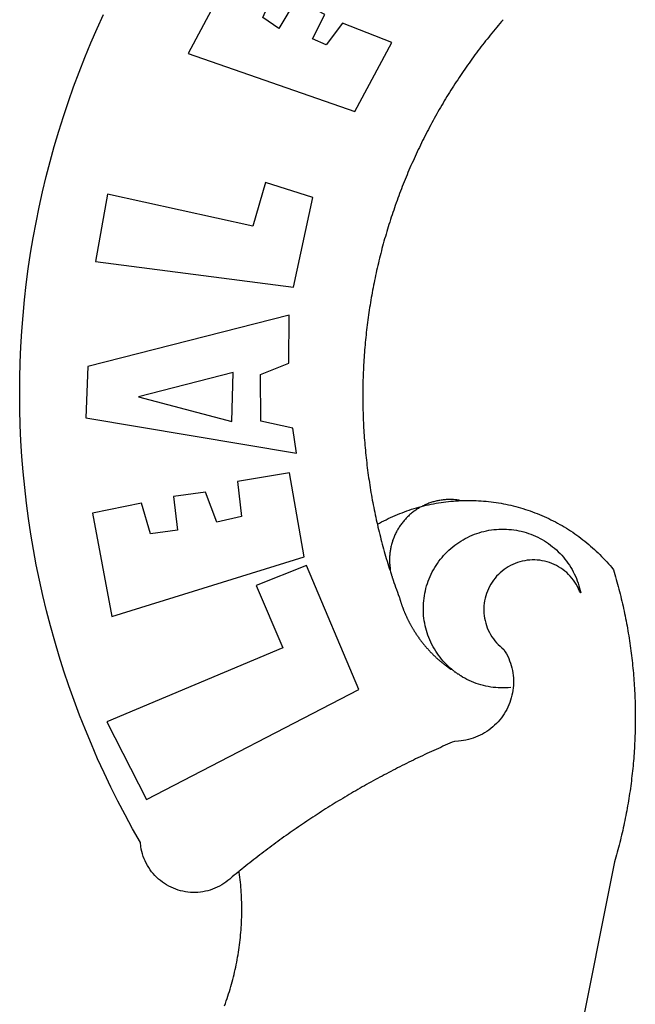
# Model space of a CAD drawing. Units: millimetres. Extents: x 186107 to 187634, y 1655998 to 1656668.
# Drawn here: x 187478 to 187480, y 1656305 to 1656309 of the extents above; entities that cross this region are included whole.
import ezdxf

# ---------------------------------------------------------------- set-up
doc = ezdxf.new("R2010")
doc.units = ezdxf.units.MM
doc.header["$MEASUREMENT"] = 0
doc.layers.add('BRAZAO', color=7, linetype='CONTINUOUS')
doc.layers.add('T-DIVIS-EXIS', color=7, linetype='CONTINUOUS')

# ---------------------------------------------------------------- blocks, each defined once
blk = doc.blocks.new('Logo_Prefeitura')
at = {"layer": 'BRAZAO'}
for points in [[(-547.22, 625.49), (-547.93, 624.66), (-548.65, 623.83), (-549.36, 622.99), (-550.07, 622.15), (-550.77, 621.3), (-551.47, 620.46), (-552.17, 619.6), (-552.86, 618.75), (-553.55, 617.89), (-554.23, 617.04), (-554.92, 616.17), (-555.59, 615.31), (-556.27, 614.44), (-556.94, 613.57), (-557.6, 612.69), (-558.26, 611.82)], [(-662.76, 252.82), (-663.21, 252.45), (-664.06, 251.76), (-664.9, 251.06), (-665.75, 250.35), (-666.84, 249.44), (-667.68, 248.74), (-668.55, 248.07), (-669.46, 247.44), (-670.39, 246.86), (-671.35, 246.32), (-672.33, 245.83), (-673.33, 245.38), (-674.36, 244.98), (-675.4, 244.63), (-676.45, 244.32), (-677.52, 244.07), (-678.6, 243.87), (-679.69, 243.71), (-680.79, 243.61), (-681.88, 243.56), (-682.98, 243.56), (-684.08, 243.61), (-685.18, 243.71), (-686.26, 243.87), (-687.34, 244.07), (-688.41, 244.32), (-689.47, 244.63), (-690.51, 244.98), (-691.53, 245.38), (-692.54, 245.83), (-693.52, 246.32), (-694.48, 246.86), (-695.41, 247.44), (-696.31, 248.07), (-697.19, 248.74), (-698.03, 249.44), (-698.84, 250.19), (-699.61, 250.97), (-700.34, 251.79), (-701.04, 252.64), (-701.69, 253.52), (-702.31, 254.43), (-702.88, 255.37), (-703.4, 256.34), (-703.89, 257.33), (-704.32, 258.34), (-704.71, 259.36), (-705.04, 260.41), (-705.33, 261.47), (-705.57, 262.54), (-705.76, 263.63), (-705.97, 265.49), (-709.35, 271.46), (-712.63, 277.48), (-715.8, 283.55), (-718.86, 289.68), (-721.82, 295.87), (-724.67, 302.1), (-727.41, 308.39), (-730.04, 314.72), (-732.56, 321.09), (-734.96, 327.51), (-737.26, 333.97), (-739.44, 340.47), (-741.51, 347), (-743.46, 353.57), (-745.3, 360.17), (-747.02, 366.81), (-748.63, 373.47), (-750.12, 380.16), (-751.49, 386.88), (-752.74, 393.62), (-753.88, 400.38), (-754.9, 407.16), (-755.8, 413.95), (-756.58, 420.76), (-757.25, 427.58), (-757.79, 434.41), (-758.21, 441.26), (-758.52, 448.1), (-758.71, 454.96), (-758.77, 461.81), (-758.72, 468.66), (-758.54, 475.52), (-758.25, 482.36), (-757.84, 489.21), (-757.3, 496.04), (-756.65, 502.86), (-755.88, 509.67), (-754.99, 516.47), (-753.99, 523.25), (-752.86, 530.01), (-751.62, 536.75), (-750.25, 543.47), (-748.78, 550.16), (-747.18, 556.83), (-745.47, 563.47), (-743.64, 570.07), (-741.7, 576.65), (-739.64, 583.19), (-737.47, 589.69), (-735.19, 596.15), (-732.79, 602.57), (-730.29, 608.95), (-727.67, 615.29), (-724.94, 621.57), (-722.1, 627.81)], [(-664.89, 648.48), (-685.05, 610.68), (-612.12, 585.36), (-595.91, 615.52), (-617.51, 623.91), (-617.51, 623.91), (-624.72, 614.46), (-630.72, 617.15), (-625.31, 627.81), (-637.77, 634.4), (-637.77, 634.4), (-645.43, 621.65), (-652.33, 626.44), (-646.77, 639.5), (-664.89, 648.48)], [(-558.26, 611.82), (-558.92, 610.93), (-559.58, 610.05), (-560.23, 609.17), (-560.88, 608.28), (-561.52, 607.39), (-562.16, 606.49), (-562.79, 605.59)], [(-562.79, 605.59), (-563.42, 604.69), (-564.05, 603.79), (-564.67, 602.89), (-565.29, 601.98), (-565.91, 601.07), (-566.52, 600.15), (-567.13, 599.24), (-567.73, 598.32), (-568.33, 597.4), (-568.92, 596.47), (-569.52, 595.55), (-570.1, 594.62), (-570.69, 593.69), (-571.27, 592.75), (-571.84, 591.81), (-572.41, 590.87), (-572.98, 589.93), (-573.54, 588.99), (-574.1, 588.04), (-574.65, 587.09), (-575.2, 586.14), (-575.75, 585.19), (-576.29, 584.23), (-576.83, 583.27), (-577.36, 582.31), (-577.89, 581.35), (-578.42, 580.38), (-578.94, 579.41), (-579.45, 578.44), (-579.96, 577.47), (-580.47, 576.5), (-580.98, 575.52), (-581.48, 574.54), (-581.97, 573.56), (-582.46, 572.57), (-582.95, 571.59), (-583.43, 570.6), (-583.91, 569.61), (-584.38, 568.62), (-584.85, 567.63), (-585.32, 566.63), (-585.78, 565.63), (-586.23, 564.63), (-586.68, 563.63), (-587.13, 562.62), (-587.57, 561.62), (-588.01, 560.61), (-588.45, 559.6), (-588.88, 558.59), (-589.3, 557.58), (-589.72, 556.56), (-590.14, 555.54), (-590.55, 554.52), (-590.96, 553.5), (-591.36, 552.48), (-591.76, 551.46), (-592.15, 550.43), (-592.54, 549.4), (-592.93, 548.37), (-593.31, 547.34), (-593.68, 546.31), (-594.06, 545.28), (-594.42, 544.24), (-594.79, 543.2), (-595.14, 542.16), (-595.5, 541.12), (-595.85, 540.08), (-596.19, 539.03), (-596.53, 537.99), (-596.86, 536.94), (-597.19, 535.89), (-597.52, 534.84), (-597.84, 533.79), (-598.16, 532.74), (-598.47, 531.69), (-598.78, 530.63), (-599.08, 529.58), (-599.38, 528.52), (-599.67, 527.46), (-599.96, 526.4), (-600.25, 525.34), (-600.53, 524.27), (-600.8, 523.21), (-601.07, 522.14), (-601.34, 521.08), (-601.6, 520.01), (-601.85, 518.94), (-602.11, 517.87), (-602.35, 516.8), (-602.59, 515.73), (-602.83, 514.65), (-603.06, 513.58), (-603.29, 512.5), (-603.52, 511.43), (-603.74, 510.35), (-603.95, 509.27), (-604.16, 508.19), (-604.36, 507.11), (-604.56, 506.03), (-604.76, 504.95), (-604.95, 503.87), (-605.14, 502.78), (-605.32, 501.7), (-605.49, 500.62), (-605.66, 499.53), (-605.83, 498.44), (-605.99, 497.36), (-606.15, 496.27), (-606.3, 495.18), (-606.45, 494.09), (-606.59, 493), (-606.73, 491.91), (-606.86, 490.82), (-606.99, 489.73), (-607.12, 488.63), (-607.24, 487.54), (-607.35, 486.45), (-607.46, 485.36), (-607.56, 484.26), (-607.66, 483.17), (-607.76, 482.07), (-607.85, 480.98), (-607.93, 479.88), (-608.02, 478.78), (-608.09, 477.69), (-608.16, 476.59), (-608.23, 475.49), (-608.29, 474.4), (-608.35, 473.3), (-608.4, 472.2), (-608.45, 471.1), (-608.49, 470), (-608.53, 468.9), (-608.56, 467.81), (-608.59, 466.71), (-608.61, 465.61), (-608.63, 464.51), (-608.64, 463.41), (-608.65, 462.31), (-608.65, 461.21), (-608.65, 460.11), (-608.65, 459.01), (-608.64, 457.91), (-608.62, 456.82), (-608.6, 455.72), (-608.58, 454.62), (-608.55, 453.52), (-608.51, 452.42), (-608.47, 451.32), (-608.43, 450.22), (-608.38, 449.13), (-608.32, 448.03), (-608.27, 446.93), (-608.2, 445.83), (-608.13, 444.74), (-608.06, 443.64), (-607.98, 442.54), (-607.9, 441.45), (-607.81, 440.35), (-607.72, 439.26), (-607.62, 438.16), (-607.52, 437.07), (-607.42, 435.97), (-607.3, 434.88), (-607.19, 433.79), (-607.07, 432.69), (-606.94, 431.6), (-606.81, 430.51), (-606.68, 429.42), (-606.54, 428.33), (-606.39, 427.24), (-606.24, 426.15), (-606.09, 425.06), (-605.93, 423.97), (-605.76, 422.89), (-605.6, 421.8), (-605.42, 420.72), (-605.24, 419.63), (-605.06, 418.55), (-604.87, 417.46), (-604.68, 416.38), (-604.48, 415.3), (-604.28, 414.22), (-604.08, 413.14), (-603.86, 412.06), (-603.65, 410.98), (-603.43, 409.91), (-603.2, 408.83), (-602.97, 407.76), (-602.74, 406.68), (-602.5, 405.61), (-602.28, 404.68)], [(-720.32, 549.12), (-725.6, 519.61), (-639.02, 508.4), (-630.45, 547.7), (-651.15, 554.29), (-651.15, 554.29), (-656.71, 535.09), (-720.32, 549.12)], [(-640.84, 496.18), (-728.92, 473.71), (-729.83, 451.21), (-637.69, 435.8), (-639.19, 446.75), (-653.3, 449.74), (-653.44, 470.29), (-640.98, 475.25), (-640.84, 496.18)], [(-665.42, 471.13), (-706.72, 460.52), (-665.9, 449.59), (-665.42, 471.13)], [(-726.85, 409.48), (-718.46, 364.36), (-634.26, 390.5), (-640.7, 427.25), (-640.7, 427.25), (-663.51, 423.34), (-661.72, 408.04), (-672.52, 405.63), (-677.47, 418.68), (-677.47, 418.68), (-691.43, 416.87), (-689.78, 402.03), (-701.49, 400.52), (-705.53, 413.87), (-705.53, 413.87), (-726.85, 409.48)], [(-566.14, 415.02), (-566.61, 415.2), (-567.06, 415.27), (-567.52, 415.32), (-567.98, 415.37), (-568.44, 415.41), (-568.9, 415.45), (-569.36, 415.47), (-569.82, 415.49), (-570.28, 415.5), (-570.74, 415.5), (-570.74, 415.5), (-571.2, 415.49), (-571.66, 415.48), (-572.12, 415.45), (-572.58, 415.42), (-573.04, 415.38), (-573.5, 415.34), (-573.95, 415.28), (-574.41, 415.22), (-574.87, 415.15), (-575.32, 415.07), (-575.77, 414.98), (-576.22, 414.89), (-576.67, 414.78), (-577.12, 414.67), (-577.57, 414.55), (-578.01, 414.43), (-578.45, 414.29), (-578.89, 414.15), (-579.32, 414), (-579.76, 413.85), (-580.19, 413.68), (-580.62, 413.51), (-581.04, 413.33), (-581.46, 413.15), (-581.98, 412.72)], [(-581.98, 412.72), (-580.91, 412.97), (-579.84, 413.22), (-578.76, 413.44), (-577.69, 413.66), (-576.6, 413.86), (-575.52, 414.04), (-574.43, 414.21), (-573.35, 414.36), (-572.26, 414.5), (-571.16, 414.63), (-570.07, 414.74), (-568.98, 414.84), (-567.88, 414.92), (-566.78, 414.98), (-566.14, 415.02)], [(-566.14, 415.02), (-564.59, 415.07), (-563.49, 415.1), (-562.39, 415.1), (-562.39, 415.1), (-561.29, 415.1), (-560.19, 415.07), (-559.09, 415.04), (-557.99, 414.98), (-556.9, 414.92), (-555.8, 414.84), (-554.71, 414.74), (-553.61, 414.63), (-552.52, 414.5), (-551.43, 414.36), (-550.34, 414.21), (-549.26, 414.04), (-548.17, 413.85), (-547.09, 413.65), (-546.01, 413.44), (-544.94, 413.21), (-543.87, 412.97), (-542.8, 412.71), (-541.73, 412.44), (-540.67, 412.15), (-539.61, 411.85), (-538.56, 411.54), (-537.51, 411.21), (-536.47, 410.87), (-535.43, 410.51), (-534.39, 410.14), (-533.36, 409.76), (-532.34, 409.36), (-531.32, 408.94), (-530.31, 408.52), (-529.3, 408.08), (-528.3, 407.63), (-527.3, 407.16), (-526.31, 406.68), (-525.33, 406.19), (-524.36, 405.68), (-523.39, 405.16), (-522.43, 404.63), (-521.47, 404.08), (-520.53, 403.52), (-519.59, 402.95), (-518.65, 402.37), (-517.73, 401.77), (-516.81, 401.16), (-515.91, 400.54), (-515.01, 399.91), (-514.12, 399.27), (-513.24, 398.61), (-512.37, 397.94), (-511.5, 397.26), (-510.65, 396.57), (-509.8, 395.86), (-508.97, 395.15), (-508.14, 394.42), (-507.33, 393.68), (-506.52, 392.94), (-505.73, 392.18), (-504.94, 391.41), (-504.17, 390.63), (-503.41, 389.84), (-502.65, 389.04), (-501.91, 388.23), (-501.18, 387.41), (-500.46, 386.58), (-499.75, 385.74), (-498.98, 384.79), (-498.66, 383.74), (-498.35, 382.68), (-498.04, 381.63), (-497.75, 380.57), (-497.45, 379.51), (-497.16, 378.45), (-496.88, 377.39), (-496.6, 376.32), (-496.32, 375.26), (-496.06, 374.19), (-495.79, 373.13), (-495.53, 372.06), (-495.28, 370.99), (-495.03, 369.92), (-494.79, 368.85), (-494.56, 367.77), (-494.32, 366.7), (-494.1, 365.62), (-493.88, 364.55), (-493.66, 363.47), (-493.45, 362.39), (-493.24, 361.31), (-493.04, 360.23), (-492.85, 359.15), (-492.66, 358.06), (-492.48, 356.98), (-492.3, 355.9), (-492.13, 354.81), (-491.96, 353.72), (-491.8, 352.64), (-491.64, 351.55), (-491.49, 350.46), (-491.34, 349.37), (-491.2, 348.28), (-491.06, 347.19), (-490.93, 346.1), (-490.81, 345.01), (-490.69, 343.91), (-490.57, 342.82), (-490.46, 341.73), (-490.36, 340.63), (-490.26, 339.54), (-490.17, 338.44), (-490.08, 337.35), (-490, 336.25), (-489.92, 335.15), (-489.85, 334.06), (-489.79, 332.96), (-489.73, 331.86), (-489.67, 330.77), (-489.62, 329.67), (-489.58, 328.57), (-489.54, 327.47), (-489.5, 326.37), (-489.48, 325.27), (-489.45, 324.17), (-489.44, 323.07), (-489.42, 321.98), (-489.42, 320.88), (-489.42, 319.78), (-489.42, 318.68), (-489.43, 317.58), (-489.44, 316.48), (-489.47, 315.38), (-489.49, 314.28), (-489.52, 313.18), (-489.56, 312.08), (-489.6, 310.99), (-489.65, 309.89), (-489.7, 308.79), (-489.76, 307.69), (-489.82, 306.6), (-489.89, 305.5), (-489.97, 304.4), (-490.05, 303.31), (-490.13, 302.21), (-490.22, 301.11), (-490.32, 300.02), (-490.42, 298.93), (-490.53, 297.83), (-490.64, 296.74), (-490.76, 295.64), (-490.88, 294.55), (-491.01, 293.46), (-491.14, 292.37), (-491.28, 291.28), (-491.42, 290.19), (-491.57, 289.1), (-491.73, 288.01), (-491.89, 286.93), (-492.06, 285.84), (-492.23, 284.75), (-492.4, 283.67), (-492.59, 282.58), (-492.77, 281.5), (-492.96, 280.42), (-493.16, 279.34), (-493.37, 278.26), (-493.57, 277.18), (-493.79, 276.1), (-494.01, 275.02), (-494.23, 273.95), (-494.46, 272.87), (-494.69, 271.8), (-494.93, 270.72), (-495.18, 269.65), (-495.43, 268.58), (-495.69, 267.51), (-495.95, 266.45), (-496.21, 265.38), (-496.49, 264.32), (-496.76, 263.25), (-497.04, 262.19), (-497.33, 261.13), (-497.62, 260.07), (-497.92, 259.01), (-498.53, 256.9), (-514.83, 175.19)], [(-602.28, 404.68), (-601.39, 405.17), (-600.42, 405.69), (-599.45, 406.2), (-598.47, 406.69), (-597.48, 407.17), (-596.48, 407.63), (-595.48, 408.09), (-594.47, 408.53), (-593.46, 408.95), (-592.44, 409.37), (-591.41, 409.76), (-590.39, 410.15), (-589.35, 410.52), (-588.31, 410.87), (-587.27, 411.22), (-586.22, 411.55), (-585.16, 411.86), (-584.11, 412.16), (-581.98, 412.72)], [(-581.98, 412.72), (-583.52, 412.1), (-583.92, 411.87), (-584.31, 411.64), (-584.7, 411.4), (-585.09, 411.14), (-585.47, 410.89), (-585.85, 410.62), (-586.22, 410.35), (-586.59, 410.08), (-586.96, 409.79), (-587.31, 409.5), (-587.67, 409.21), (-588.02, 408.91), (-588.36, 408.6), (-588.7, 408.29), (-589.03, 407.97), (-589.36, 407.64), (-589.68, 407.31), (-589.99, 406.97), (-590.3, 406.63), (-590.6, 406.29), (-590.9, 405.93), (-591.19, 405.57), (-591.48, 405.21), (-591.75, 404.85), (-592.03, 404.47), (-592.29, 404.1), (-592.55, 403.71), (-592.8, 403.33), (-593.05, 402.94), (-593.28, 402.54), (-593.51, 402.14), (-593.74, 401.74), (-593.96, 401.34), (-594.17, 400.93), (-594.37, 400.51), (-594.56, 400.09), (-594.75, 399.67), (-594.93, 399.25), (-595.11, 398.82), (-595.27, 398.39), (-595.43, 397.96), (-595.58, 397.52), (-595.72, 397.09), (-595.86, 396.65), (-595.99, 396.2), (-596.11, 395.76), (-596.22, 395.31), (-596.32, 394.86), (-596.42, 394.41), (-596.51, 393.96), (-596.59, 393.51), (-596.66, 393.05), (-596.73, 392.59), (-596.78, 392.14), (-596.83, 391.68), (-596.87, 391.22), (-596.91, 390.76), (-596.93, 390.3), (-596.95, 389.84), (-596.96, 389.38), (-596.96, 388.92), (-596.95, 388.46), (-596.94, 388), (-596.91, 387.54), (-596.88, 387.08), (-596.84, 386.62), (-596.79, 386.16), (-596.74, 385.7), (-596.68, 385.25), (-596.6, 384.79), (-596.73, 384.4)], [(-581.98, 412.72), (-582.29, 412.75), (-582.29, 412.75), (-582.71, 412.54), (-581.98, 412.72)], [(-602.28, 404.68), (-602, 403.47), (-601.75, 402.4), (-601.49, 401.33), (-601.23, 400.26), (-600.96, 399.2), (-600.69, 398.13), (-600.41, 397.07), (-600.13, 396), (-599.85, 394.94), (-599.56, 393.88), (-599.26, 392.82), (-598.96, 391.77), (-598.66, 390.71), (-598.35, 389.66), (-598.03, 388.6), (-597.71, 387.55), (-597.39, 386.5), (-597.06, 385.45), (-596.73, 384.4)], [(-569.77, 341.21), (-570.35, 341.7), (-571.16, 342.44), (-571.95, 343.2), (-572.72, 343.99), (-573.46, 344.8), (-574.17, 345.63), (-574.86, 346.49), (-575.52, 347.37), (-576.15, 348.27), (-576.75, 349.19), (-577.33, 350.13), (-577.87, 351.08), (-578.38, 352.05), (-578.87, 353.04), (-579.32, 354.04), (-579.74, 355.06), (-580.12, 356.09), (-580.48, 357.13), (-580.8, 358.18), (-581.09, 359.24), (-581.34, 360.31), (-581.56, 361.39), (-581.75, 362.47), (-581.9, 363.56), (-582.02, 364.65), (-582.1, 365.75), (-582.15, 366.85), (-582.16, 367.94), (-582.14, 369.04), (-582.08, 370.14), (-581.99, 371.24), (-581.86, 372.33), (-581.7, 373.42), (-581.51, 374.5), (-581.28, 375.57), (-581.02, 376.64), (-580.72, 377.7), (-580.39, 378.75), (-580.03, 379.78), (-579.64, 380.81), (-579.21, 381.82), (-578.75, 382.82), (-578.26, 383.81), (-577.74, 384.77), (-577.19, 385.72), (-576.61, 386.66), (-576, 387.57), (-575.36, 388.47), (-574.69, 389.34), (-573.99, 390.19), (-573.27, 391.02), (-572.53, 391.83), (-571.76, 392.61), (-570.96, 393.37), (-570.14, 394.1), (-569.3, 394.8), (-568.43, 395.48), (-567.55, 396.13), (-566.64, 396.76), (-565.72, 397.35), (-564.77, 397.91), (-563.81, 398.45), (-562.84, 398.95), (-561.84, 399.43), (-560.84, 399.87), (-559.82, 400.28), (-558.78, 400.65), (-557.74, 401), (-556.68, 401.31), (-555.62, 401.58), (-554.55, 401.83), (-553.47, 402.03), (-552.39, 402.21), (-551.29, 402.35), (-550.2, 402.46), (-549.1, 402.53), (-548.01, 402.56), (-546.91, 402.57), (-546.91, 402.57), (-545.81, 402.53), (-544.71, 402.46), (-543.62, 402.36), (-542.53, 402.23), (-541.44, 402.05), (-540.36, 401.85), (-539.29, 401.61), (-538.22, 401.34), (-537.17, 401.03), (-536.12, 400.69), (-535.09, 400.32), (-534.07, 399.91), (-533.06, 399.47), (-532.06, 399), (-531.09, 398.5), (-530.12, 397.97), (-529.18, 397.41), (-528.25, 396.82), (-527.34, 396.2), (-526.46, 395.55), (-525.59, 394.88), (-524.75, 394.17), (-523.92, 393.45), (-523.12, 392.69), (-522.35, 391.91), (-521.6, 391.11), (-520.88, 390.28), (-520.18, 389.43), (-519.51, 388.56), (-518.87, 387.67), (-518.25, 386.75), (-517.67, 385.82), (-517.11, 384.87), (-516.59, 383.91), (-516.1, 382.93), (-515.63, 381.93), (-515.2, 380.92), (-514.81, 379.89), (-514.44, 378.86), (-514.11, 377.81), (-513.81, 376.75), (-513.54, 375.68), (-513.31, 374.61)], [(-513.31, 374.61), (-513.81, 375.48), (-514.24, 376.48), (-514.73, 377.47), (-515.27, 378.43), (-515.85, 379.36), (-516.48, 380.26), (-517.15, 381.13), (-517.87, 381.96), (-518.63, 382.76), (-519.43, 383.51), (-520.27, 384.22), (-521.14, 384.9), (-522.04, 385.52), (-522.97, 386.1), (-523.93, 386.63), (-524.92, 387.12), (-525.93, 387.55), (-526.96, 387.93), (-528.01, 388.26), (-529.08, 388.53), (-530.15, 388.75), (-531.24, 388.91), (-532.33, 389.02), (-533.43, 389.08), (-533.43, 389.08), (-534.53, 389.08), (-535.63, 389.02), (-536.72, 388.91), (-537.81, 388.74), (-538.88, 388.52), (-539.95, 388.25), (-541, 387.92), (-542.03, 387.54), (-543.04, 387.1), (-544.02, 386.62), (-544.99, 386.08), (-545.92, 385.5), (-546.82, 384.88), (-547.69, 384.2), (-548.52, 383.49), (-549.32, 382.73), (-550.08, 381.93), (-550.8, 381.1), (-551.47, 380.23), (-552.1, 379.33), (-552.68, 378.4), (-553.21, 377.44), (-553.7, 376.45), (-554.13, 375.44), (-554.52, 374.41), (-554.85, 373.37), (-555.13, 372.3), (-555.35, 371.23), (-555.52, 370.14), (-555.63, 369.05), (-555.69, 367.95), (-555.69, 366.85), (-555.64, 365.75), (-555.53, 364.66), (-555.37, 363.57), (-555.15, 362.5), (-554.87, 361.43), (-554.55, 360.38), (-554.17, 359.35), (-553.74, 358.34), (-553.26, 357.35), (-552.73, 356.39), (-552.15, 355.45), (-551.52, 354.55), (-550.85, 353.68), (-550.14, 352.84), (-549.39, 352.04), (-548.59, 351.28), (-547.76, 350.56), (-546.87, 349.87), (-546.29, 348.93), (-545.76, 347.97), (-545.26, 346.99), (-544.81, 345.99), (-544.4, 344.97), (-544.03, 343.93), (-543.71, 342.88), (-543.43, 341.82), (-543.19, 340.75), (-543.01, 339.66), (-542.86, 338.57), (-542.77, 337.48), (-542.72, 336.38), (-542.71, 335.28), (-542.76, 334.18), (-542.85, 333.09), (-542.98, 332), (-543.16, 330.91), (-543.39, 329.84), (-543.66, 328.77), (-543.98, 327.72), (-544.34, 326.68), (-544.74, 325.66), (-545.19, 324.66), (-545.68, 323.67), (-546.21, 322.71), (-546.78, 321.77), (-547.39, 320.85), (-548.03, 319.96), (-548.72, 319.1), (-549.44, 318.27), (-550.19, 317.47), (-550.98, 316.71), (-551.8, 315.97), (-552.65, 315.28), (-553.52, 314.61), (-554.43, 313.99), (-555.36, 313.41), (-556.31, 312.86), (-557.29, 312.35), (-558.29, 311.89), (-559.3, 311.47), (-560.33, 311.09), (-561.38, 310.76), (-562.44, 310.47), (-563.51, 310.23), (-564.59, 310.03), (-565.68, 309.87), (-566.78, 309.77), (-568.52, 309.69), (-569.53, 309.26), (-570.54, 308.83), (-571.55, 308.39), (-572.55, 307.95), (-573.56, 307.51), (-574.57, 307.06), (-575.57, 306.62), (-576.57, 306.17), (-577.57, 305.71), (-578.57, 305.26), (-579.57, 304.8), (-580.57, 304.33), (-581.57, 303.87), (-582.56, 303.4), (-583.55, 302.93), (-584.55, 302.46), (-585.54, 301.98), (-586.53, 301.5), (-587.51, 301.02), (-588.5, 300.54), (-589.49, 300.05), (-590.47, 299.56), (-591.45, 299.07), (-592.43, 298.57), (-593.41, 298.07), (-594.39, 297.57), (-595.37, 297.07), (-596.35, 296.56), (-597.32, 296.05), (-598.29, 295.54), (-599.26, 295.03), (-600.23, 294.51), (-601.2, 293.99), (-602.17, 293.47), (-603.13, 292.94), (-604.1, 292.41), (-605.06, 291.88), (-606.02, 291.35), (-606.98, 290.81), (-607.94, 290.27), (-608.89, 289.73), (-609.85, 289.19), (-610.8, 288.64), (-611.75, 288.09), (-612.7, 287.54), (-613.65, 286.98), (-614.6, 286.42), (-615.55, 285.86), (-616.49, 285.3), (-617.43, 284.73), (-618.37, 284.16), (-619.31, 283.59), (-620.25, 283.02), (-621.18, 282.44), (-622.12, 281.86), (-623.05, 281.28), (-623.98, 280.7), (-624.91, 280.11), (-625.84, 279.52), (-626.77, 278.93), (-627.69, 278.33), (-628.61, 277.74), (-629.53, 277.14), (-630.45, 276.53), (-631.37, 275.93), (-632.29, 275.32), (-633.2, 274.71), (-634.11, 274.1), (-635.02, 273.48), (-635.93, 272.86), (-636.84, 272.24), (-637.74, 271.62), (-638.65, 270.99), (-639.55, 270.36), (-640.45, 269.73), (-641.35, 269.1), (-642.24, 268.46), (-643.14, 267.83), (-644.03, 267.18), (-644.92, 266.54), (-645.81, 265.89), (-646.7, 265.25), (-647.59, 264.6), (-648.47, 263.94), (-649.35, 263.28), (-650.23, 262.63), (-651.11, 261.97), (-651.99, 261.3), (-652.86, 260.64), (-653.73, 259.97), (-654.6, 259.3), (-655.47, 258.62), (-656.34, 257.95), (-657.2, 257.27), (-658.07, 256.59), (-658.93, 255.91), (-659.79, 255.22), (-660.65, 254.53), (-661.5, 253.84), (-662.35, 253.15), (-662.76, 252.82)], [(-703.27, 284.19), (-610.42, 332.31), (-633.21, 386.6), (-633.21, 386.6), (-655.27, 377.89), (-643.58, 350.6), (-720.58, 318.16), (-703.27, 284.19)], [(-596.73, 384.4), (-596.55, 383.85), (-596.39, 383.36), (-596.27, 382.97), (-596.13, 382.54), (-596.07, 382.31), (-595.99, 382.1), (-595.84, 381.66), (-595.75, 381.26), (-595.67, 381.06)], [(-595.67, 381.06), (-595.36, 380.23), (-595, 379.19), (-594.64, 378.15), (-594.28, 377.11), (-593.91, 376.08), (-593.53, 375.04), (-593.16, 374.01), (-592.67, 372.96)], [(-592.67, 372.96), (-592.64, 372.68), (-592.58, 372.45), (-592.51, 372.23), (-592.45, 372), (-592.38, 371.78), (-592.31, 371.56), (-592.24, 371.33), (-592.17, 371.11), (-592.1, 370.89), (-592.03, 370.66), (-591.96, 370.44), (-591.89, 370.22), (-591.81, 370), (-591.74, 369.78), (-591.66, 369.56), (-591.59, 369.33), (-591.51, 369.11), (-591.43, 368.89), (-591.35, 368.67), (-591.27, 368.45), (-591.19, 368.23), (-591.11, 368.02), (-591.03, 367.8), (-590.94, 367.58), (-590.86, 367.36), (-590.77, 367.14), (-590.69, 366.93), (-590.6, 366.71), (-590.51, 366.49), (-590.42, 366.28), (-590.33, 366.06), (-590.24, 365.85), (-590.15, 365.63), (-590.06, 365.42), (-589.96, 365.2), (-589.87, 364.99), (-589.77, 364.77), (-589.68, 364.56), (-589.58, 364.35), (-589.48, 364.14), (-589.38, 363.92), (-589.28, 363.71), (-589.18, 363.5), (-589.08, 363.29), (-588.98, 363.08), (-588.87, 362.87), (-588.77, 362.66), (-588.67, 362.45), (-588.56, 362.24), (-588.45, 362.04), (-588.35, 361.83), (-588.24, 361.62), (-588.13, 361.42), (-588.02, 361.21), (-587.91, 361), (-587.8, 360.8), (-587.68, 360.59), (-587.57, 360.39), (-587.46, 360.18), (-587.34, 359.98), (-587.22, 359.78), (-587.11, 359.57), (-586.99, 359.37), (-586.87, 359.17), (-586.75, 358.97), (-586.63, 358.77), (-586.51, 358.57), (-586.39, 358.37), (-586.27, 358.17), (-586.14, 357.97), (-586.02, 357.77), (-585.89, 357.58), (-585.77, 357.38), (-585.64, 357.18), (-585.51, 356.99), (-585.39, 356.79), (-585.26, 356.6), (-585.13, 356.4), (-585, 356.21), (-584.87, 356.01), (-584.73, 355.82), (-584.6, 355.63), (-584.47, 355.44), (-584.33, 355.25), (-584.2, 355.06), (-584.06, 354.87), (-583.92, 354.68), (-583.78, 354.49), (-583.65, 354.3), (-583.51, 354.11), (-583.37, 353.92), (-583.23, 353.74), (-583.08, 353.55), (-582.94, 353.37), (-582.8, 353.18), (-582.65, 353), (-582.51, 352.81), (-582.37, 352.63), (-582.22, 352.45), (-582.07, 352.27), (-581.92, 352.09), (-581.78, 351.9), (-581.63, 351.72), (-581.48, 351.55), (-581.33, 351.37), (-581.17, 351.19), (-581.02, 351.01), (-580.87, 350.83), (-580.72, 350.66), (-580.56, 350.48), (-580.41, 350.31), (-580.25, 350.13), (-580.1, 349.96), (-579.94, 349.79), (-579.78, 349.61), (-579.62, 349.44), (-579.46, 349.27), (-579.3, 349.1), (-579.14, 348.93), (-578.98, 348.76), (-578.82, 348.59), (-578.66, 348.42), (-578.49, 348.26), (-578.33, 348.09), (-578.16, 347.92), (-578, 347.76), (-577.83, 347.59), (-577.66, 347.43), (-577.5, 347.27), (-577.33, 347.11), (-577.16, 346.94), (-576.99, 346.78), (-576.82, 346.62), (-576.65, 346.46), (-576.48, 346.3), (-576.31, 346.15), (-576.13, 345.99), (-575.96, 345.83), (-575.79, 345.68), (-575.61, 345.52), (-575.44, 345.37), (-575.26, 345.21), (-575.08, 345.06), (-574.91, 344.91), (-574.73, 344.75), (-574.55, 344.6), (-574.37, 344.45), (-574.19, 344.3), (-574.01, 344.16), (-573.83, 344.01), (-573.65, 343.86), (-573.46, 343.71), (-573.28, 343.57), (-573.1, 343.42), (-572.91, 343.28), (-572.73, 343.13), (-572.54, 342.99), (-572.36, 342.85), (-572.17, 342.71), (-571.99, 342.57), (-571.8, 342.43), (-571.61, 342.29), (-571.42, 342.15), (-571.23, 342.01), (-571.04, 341.88), (-570.85, 341.74), (-570.66, 341.61), (-570.47, 341.47), (-570.28, 341.34), (-570.08, 341.21), (-569.77, 341.21)], [(-565.81, 338.35), (-566.03, 338.49), (-566.2, 338.65), (-566.36, 338.8), (-566.53, 338.96), (-566.73, 339.08), (-567, 339.1), (-567.19, 339.23), (-567.38, 339.37), (-567.57, 339.5), (-567.77, 339.64), (-567.95, 339.77), (-568.15, 339.9), (-568.34, 340.03), (-568.72, 340.3), (-568.88, 340.48), (-569.06, 340.63), (-569.24, 340.77), (-569.42, 340.92), (-569.6, 341.06), (-569.77, 341.21)], [(-543.89, 333.22), (-544.98, 333.13), (-546.08, 333.07), (-547.18, 333.05), (-548.28, 333.06), (-549.38, 333.1), (-550.47, 333.18), (-551.57, 333.3), (-552.66, 333.45), (-553.74, 333.63), (-554.82, 333.85), (-555.89, 334.1), (-556.95, 334.38), (-558, 334.7), (-559.04, 335.05), (-560.07, 335.44), (-561.09, 335.86), (-562.09, 336.3), (-563.08, 336.78), (-564.05, 337.3), (-565.01, 337.84), (-565.81, 338.35)], [(-669.16, 194.01), (-668.78, 195.04), (-668.41, 196.08), (-668.05, 197.12), (-667.7, 198.16), (-667.36, 199.21), (-667.03, 200.25), (-666.71, 201.3), (-666.4, 202.36), (-666.09, 203.41), (-665.8, 204.47), (-665.52, 205.54), (-665.24, 206.6), (-664.98, 207.67), (-664.73, 208.74), (-664.48, 209.81), (-664.25, 210.88), (-664.02, 211.96), (-663.81, 213.04), (-663.6, 214.12), (-663.41, 215.2), (-663.22, 216.28), (-663.05, 217.37), (-662.88, 218.45), (-662.72, 219.54), (-662.58, 220.63), (-662.44, 221.72), (-662.32, 222.81), (-662.2, 223.91), (-662.1, 225), (-662, 226.1), (-661.91, 227.19), (-661.84, 228.29), (-661.77, 229.38), (-661.72, 230.48), (-661.67, 231.58), (-661.63, 232.68), (-661.61, 233.78), (-661.59, 234.88), (-661.59, 235.98), (-661.59, 237.08), (-661.6, 238.18), (-661.63, 239.27), (-661.66, 240.37), (-661.71, 241.47), (-661.76, 242.57), (-661.83, 243.67), (-661.9, 244.76), (-661.98, 245.86), (-662.08, 246.95), (-662.18, 248.05), (-662.3, 249.14), (-662.42, 250.23), (-662.56, 251.32), (-662.7, 252.41), (-662.76, 252.82)]]:
    blk.add_lwpolyline(points, dxfattribs=at)

msp = doc.modelspace()

# ---------------------------------------------------------------- block references
at = {"layer": 'T-DIVIS-EXIS', "linetype": 'CONTINUOUS', "xscale": 0.009945506928488612, "yscale": 0.009945506928488612, "zscale": 0.00994550699641468}
msp.add_blockref('LOGO_PREFEITURA', (187485.2354, 1656302.932), dxfattribs=at)

doc.saveas('drawing.dxf')
